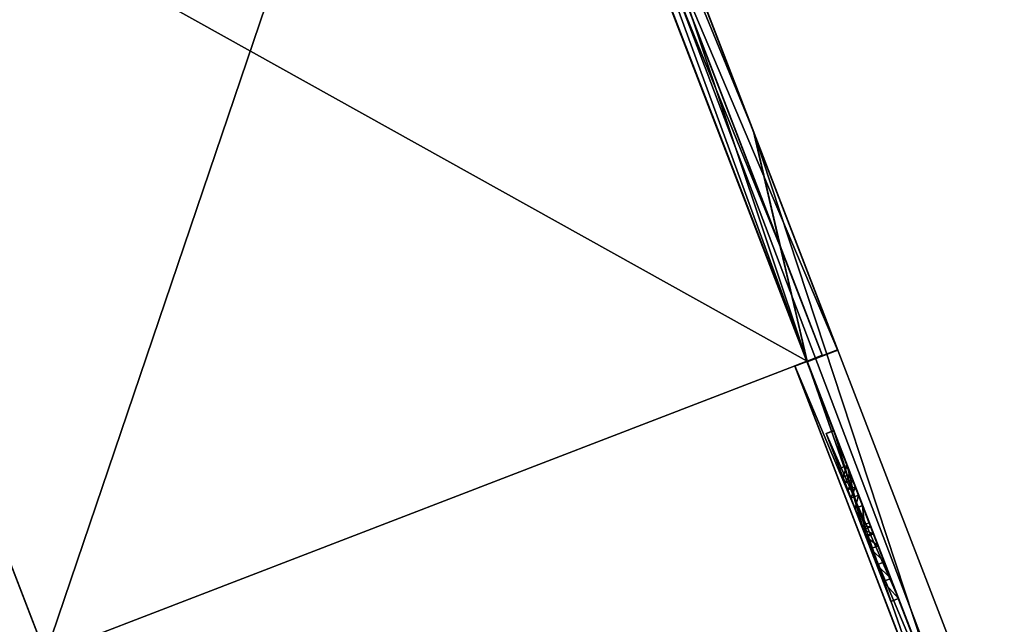
# Model space of a CAD drawing. Units: metres. Extents: x 0 to 326243, y -101035 to 210351.
# Drawn here: x 199263 to 202279, y -19800 to -17947 of the extents above; entities that cross this region are included whole.
import ezdxf

# ---------------------------------------------------------------- set-up
doc = ezdxf.new("R2010")
doc.units = ezdxf.units.M
doc.header["$LTSCALE"] = 25.4
doc.layers.get('0').update_dxf_attribs({"true_color": 0xff5454})
doc.layers.add('ang_rs', color=7, linetype='Continuous', true_color=0x777799)
doc.layers.add('fas__u_l_nijas', color=7, linetype='Continuous', true_color=0x009987)

# ---------------------------------------------------------------- blocks, each defined once
blk = doc.blocks.new('Group_12')
at = {"color": 0}
mesh = blk.add_polyface(dxfattribs=at)
corners = [(118064.1, 47742), (112597.3, 49411.2, -6231.8), (87052.5, 49395.3, -6231.8)]
mesh.append_faces([[corners[k] for k in face] for face in [(0, 1, 2)]], dxfattribs={"color": 0})
blk = doc.blocks.new('Group')
at = {"color": 0}
blk.add_blockref('Group_12', (0, 0), dxfattribs=at)
blk = doc.blocks.new('Group_29')
at = {"color": 0}
for p, q in [((560.5, 0), (0, 0, 0)), ((0, 0, 360.5), (0, 0, 0)), ((0, 0, 360.5), (560.5, 0, 360.5)), ((560.5, 0, 360.5), (560.5, 0))]:
    blk.add_line(p, q, dxfattribs=at)
at = {"color": 8, "true_color": 0x808080}
mesh = blk.add_polyface(dxfattribs=at)
corners = [(0, 0, 0), (560.5, 0, 360.5), (560.5, 0), (0, 0, 360.5)]
mesh.append_faces([[corners[k] for k in face] for face in [(0, 1, 2), (1, 0, 3)]], dxfattribs={"vtx0": -1, "color": 8})
blk = doc.blocks.new('Gruppe_6')
at = {"color": 0, "xscale": 1.248846393402141, "zscale": 1.386895935148535, "rotation": 359.9999999999999}
blk.add_blockref('Group_29', (0, 70, 200), dxfattribs=at)
blk = doc.blocks.new('3D_Window_6')
at = {"color": 0}
blk.add_blockref('Gruppe_6', (0, 0), dxfattribs=at)
blk = doc.blocks.new('cokola_panelis')
at = {"color": 252, "true_color": 0x8e8e8e}
for p, q in [((2515.1, 0), (0, 0)), ((0, 0), (0, 0, 850)), ((0, 0), (0, 0, 850)), ((0, 0), (0, -40, 0)), ((2515.1, 0), (0, 0)), ((0, 0), (0, -40, 0)), ((0, 0, 850), (2515.1, 0, 850)), ((0, 0, 850), (2515.1, 0, 850)), ((0, 0, 850), (0, -40, 850)), ((0, 0, 850), (0, -40, 850)), ((2515.1, 0, 850), (2515.1, 0)), ((2515.1, 0, 850), (2515.1, -40, 850)), ((2515.1, 0), (2515.1, -40, 0)), ((2515.1, 0, 850), (2515.1, 0)), ((2515.1, 0, 850), (2515.1, -40, 850)), ((2515.1, 0), (2515.1, -40, 0)), ((0, -40, 850), (2515.1, -40, 850)), ((0, -40, 0), (0, -40, 850)), ((2515.1, -40, 0), (0, -40, 0)), ((0, -40, 850), (2515.1, -40, 850)), ((0, -40, 0), (0, -40, 850)), ((2515.1, -40, 0), (0, -40, 0)), ((2515.1, -40, 850), (2515.1, -40, 0)), ((2515.1, -40, 850), (2515.1, -40, 0))]:
    blk.add_line(p, q, dxfattribs=at)
mesh = blk.add_polyface(dxfattribs=at)
corners = [(0, 0, 850), (2515.1, 0), (0, 0), (2515.1, 0, 850)]
mesh.append_faces([[corners[k] for k in face] for face in [(0, 1, 2), (1, 0, 3)]], dxfattribs={"vtx0": -1, "color": 252})
mesh = blk.add_polyface(dxfattribs=at)
corners = [(0, 0, 850), (0, -40, 0), (0, -40, 850), (0, 0)]
mesh.append_faces([[corners[k] for k in face] for face in [(0, 1, 2), (1, 0, 3)]], dxfattribs={"vtx0": -1, "color": 252})
mesh = blk.add_polyface(dxfattribs=at)
corners = [(2515.1, 0), (0, -40, 0), (0, 0), (2515.1, -40, 0)]
mesh.append_faces([[corners[k] for k in face] for face in [(0, 1, 2), (1, 0, 3)]], dxfattribs={"vtx0": -1, "color": 252})
mesh = blk.add_polyface(dxfattribs=at)
corners = [(2515.1, -40, 850), (0, 0, 850), (0, -40, 850), (2515.1, 0, 850)]
mesh.append_faces([[corners[k] for k in face] for face in [(0, 1, 2), (1, 0, 3)]], dxfattribs={"vtx0": -1, "color": 252})
mesh = blk.add_polyface(dxfattribs=at)
corners = [(2515.1, -40, 0), (2515.1, 0, 850), (2515.1, -40, 850), (2515.1, 0)]
mesh.append_faces([[corners[k] for k in face] for face in [(0, 1, 2), (1, 0, 3)]], dxfattribs={"vtx0": -1, "color": 252})
mesh = blk.add_polyface(dxfattribs=at)
corners = [(2515.1, -40, 0), (0, -40, 850), (0, -40, 0), (2515.1, -40, 850)]
mesh.append_faces([[corners[k] for k in face] for face in [(0, 1, 2), (1, 0, 3)]], dxfattribs={"vtx0": -1, "color": 252})
blk = doc.blocks.new('logs')
at = {"color": 0}
for p, q in [((0, 0), (1500, 0)), ((1500, 0, 1000), (0, 0, 1000)), ((0, 0, 1000), (0, 0)), ((1500, 0), (1500, 0, 1000)), ((3000, 0, 1000), (1500, 0, 1000)), ((1500, 0), (1500, 0, 1000)), ((1500, 0), (3000, 0)), ((3000, 0), (3000, 0, 1000))]:
    blk.add_line(p, q, dxfattribs=at)
at = {"color": 8, "true_color": 0x808080}
mesh = blk.add_polyface(dxfattribs=at)
corners = [(1500, 0, 1000), (0, 0), (1500, 0), (0, 0, 1000)]
mesh.append_faces([[corners[k] for k in face] for face in [(0, 1, 2), (1, 0, 3)]], dxfattribs={"vtx0": -1, "color": 8})
mesh = blk.add_polyface(dxfattribs=at)
corners = [(3000, 0, 1000), (1500, 0), (3000, 0), (1500, 0, 1000)]
mesh.append_faces([[corners[k] for k in face] for face in [(0, 1, 2), (1, 0, 3)]], dxfattribs={"vtx0": -1, "color": 8})
blk = doc.blocks.new('7_3')
at = {"color": 0}
for p, q in [((6.21, 100), (87.31, 100)), ((6.21, 76.53), (6.21, 100)), ((6.21, 100, 25), (87.31, 100, 25)), ((6.21, 76.53, 25), (6.21, 100, 25)), ((6.21, 100), (87.31, 100)), ((6.21, 100), (6.21, 100, 25)), ((6.21, 100, 25), (87.31, 100, 25)), ((6.21, 76.53), (6.21, 100)), ((6.21, 76.53, 25), (6.21, 100, 25)), ((6.21, 100), (6.21, 100, 25)), ((87.31, 100), (87.31, 81.24)), ((87.31, 100, 25), (87.31, 81.24, 25)), ((87.31, 100), (87.31, 100, 25)), ((87.31, 100), (87.31, 81.24)), ((87.31, 100), (87.31, 100, 25)), ((87.31, 100, 25), (87.31, 81.24, 25)), ((87.31, 81.24), (87.31, 81.24, 25)), ((87.31, 81.24), (87.31, 81.24, 25)), ((55.59, 76.53), (6.21, 76.53)), ((55.59, 76.53, 25), (6.21, 76.53, 25)), ((55.59, 76.53), (6.21, 76.53)), ((55.59, 76.53, 25), (6.21, 76.53, 25)), ((6.21, 76.53), (6.21, 76.53, 25)), ((6.21, 76.53), (6.21, 76.53, 25)), ((55.59, 76.53), (55.59, 76.53, 25)), ((55.59, 76.53), (55.59, 76.53, 25)), ((77.61, 71.3), (77.61, 71.3, 25)), ((77.61, 71.3), (77.61, 71.3, 25)), ((42.43, 58.22), (42.43, 58.22, 25)), ((42.43, 58.22), (42.43, 58.22, 25)), ((69.65, 60.57), (69.65, 60.57, 25)), ((69.65, 60.57), (69.65, 60.57, 25)), ((37.38, 49.5), (37.38, 49.5, 25)), ((37.38, 49.5), (37.38, 49.5, 25)), ((61.95, 46.3), (61.95, 46.3, 25)), ((61.95, 46.3), (61.95, 46.3, 25)), ((33.36, 41.06), (33.36, 41.06, 25)), ((33.36, 41.06), (33.36, 41.06, 25)), ((30.08, 32.28), (30.08, 32.28, 25)), ((30.08, 32.28), (30.08, 32.28, 25)), ((56.07, 30.49), (56.07, 30.49, 25)), ((56.07, 30.49), (56.07, 30.49, 25)), ((27.27, 22.51), (27.27, 22.51, 25)), ((27.27, 22.51), (27.27, 22.51, 25)), ((52.76, 16.42), (52.76, 16.42, 25)), ((52.76, 16.42), (52.76, 16.42, 25)), ((50.75, 0), (23.06, 0)), ((50.75, 0, 25), (23.06, 0, 25)), ((50.75, 0), (23.06, 0)), ((50.75, 0, 25), (23.06, 0, 25)), ((23.06, 0), (23.06, 0, 25)), ((23.06, 0), (23.06, 0, 25)), ((50.75, 0), (50.75, 0, 25)), ((50.75, 0), (50.75, 0, 25))]:
    blk.add_line(p, q, dxfattribs=at)
mesh = blk.add_polyface(dxfattribs=at)
corners = [(87.31, 100), (6.21, 76.53), (6.21, 100), (55.59, 76.53), (61.95, 46.3), (56.07, 30.49), (69.65, 60.57), (77.61, 71.3), (87.31, 81.24), (27.27, 22.51), (50.75, 0), (23.06, 0), (30.08, 32.28), (33.36, 41.06), (37.38, 49.5), (42.43, 58.22), (52.76, 16.42)]
mesh.append_faces([[corners[k] for k in face] for face in [(0, 1, 2), (7, 0, 8), (9, 10, 11)]], dxfattribs={"vtx0": -1, "color": 0})
mesh.append_faces([[corners[k] for k in face] for face in [(1, 0, 3), (4, 0, 6), (6, 0, 7), (10, 3, 16), (16, 3, 5)]], dxfattribs={"vtx0": -1, "vtx1": -1, "color": 0})
mesh.append_faces([[corners[k] for k in face] for face in [(3, 0, 4)]], dxfattribs={"vtx0": -1, "vtx1": -1, "vtx2": -1, "color": 0})
mesh.append_faces([[corners[k] for k in face] for face in [(3, 4, 5), (10, 9, 12), (10, 12, 13), (10, 13, 14), (10, 14, 15), (10, 15, 3)]], dxfattribs={"vtx0": -1, "vtx2": -1, "color": 0})
mesh = blk.add_polyface(dxfattribs=at)
corners = [(50.75, 0, 25), (27.27, 22.51, 25), (23.06, 0, 25), (30.08, 32.28, 25), (33.36, 41.06, 25), (37.38, 49.5, 25), (42.43, 58.22, 25), (55.59, 76.53, 25), (52.76, 16.42, 25), (56.07, 30.49, 25), (6.21, 100, 25), (6.21, 76.53, 25), (87.31, 100, 25), (61.95, 46.3, 25), (69.65, 60.57, 25), (77.61, 71.3, 25), (87.31, 81.24, 25)]
mesh.append_faces([[corners[k] for k in face] for face in [(0, 1, 2), (7, 10, 11), (12, 15, 16)]], dxfattribs={"vtx0": -1, "color": 0})
mesh.append_faces([[corners[k] for k in face] for face in [(1, 0, 3), (3, 0, 4), (4, 0, 5), (5, 0, 6), (6, 0, 7), (10, 7, 12), (13, 7, 9)]], dxfattribs={"vtx0": -1, "vtx1": -1, "color": 0})
mesh.append_faces([[corners[k] for k in face] for face in [(12, 7, 13)]], dxfattribs={"vtx0": -1, "vtx1": -1, "vtx2": -1, "color": 0})
mesh.append_faces([[corners[k] for k in face] for face in [(7, 0, 8), (7, 8, 9), (12, 13, 14), (12, 14, 15)]], dxfattribs={"vtx0": -1, "vtx2": -1, "color": 0})
mesh = blk.add_polyface(dxfattribs=at)
corners = [(6.21, 100, 25), (87.31, 100), (6.21, 100), (87.31, 100, 25)]
mesh.append_faces([[corners[k] for k in face] for face in [(0, 1, 2), (1, 0, 3)]], dxfattribs={"vtx0": -1, "color": 0})
mesh = blk.add_polyface(dxfattribs=at)
corners = [(6.21, 100, 25), (6.21, 76.53), (6.21, 76.53, 25), (6.21, 100)]
mesh.append_faces([[corners[k] for k in face] for face in [(0, 1, 2), (1, 0, 3)]], dxfattribs={"vtx0": -1, "color": 0})
mesh = blk.add_polyface(dxfattribs=at)
corners = [(87.31, 100), (87.31, 81.24, 25), (87.31, 81.24), (87.31, 100, 25)]
mesh.append_faces([[corners[k] for k in face] for face in [(0, 1, 2), (1, 0, 3)]], dxfattribs={"vtx0": -1, "color": 0})
mesh = blk.add_polyface(dxfattribs=at)
corners = [(87.31, 81.24), (77.61, 71.3, 25), (77.61, 71.3), (87.31, 81.24, 25)]
mesh.append_faces([[corners[k] for k in face] for face in [(0, 1, 2), (1, 0, 3)]], dxfattribs={"vtx0": -1, "color": 0})
mesh = blk.add_polyface(dxfattribs=at)
corners = [(55.59, 76.53, 25), (6.21, 76.53), (55.59, 76.53), (6.21, 76.53, 25)]
mesh.append_faces([[corners[k] for k in face] for face in [(0, 1, 2), (1, 0, 3)]], dxfattribs={"vtx0": -1, "color": 0})
mesh = blk.add_polyface(dxfattribs=at)
corners = [(55.59, 76.53, 25), (42.43, 58.22), (42.43, 58.22, 25), (55.59, 76.53)]
mesh.append_faces([[corners[k] for k in face] for face in [(0, 1, 2), (1, 0, 3)]], dxfattribs={"vtx0": -1, "color": 0})
mesh = blk.add_polyface(dxfattribs=at)
corners = [(77.61, 71.3), (69.65, 60.57, 25), (69.65, 60.57), (77.61, 71.3, 25)]
mesh.append_faces([[corners[k] for k in face] for face in [(0, 1, 2), (1, 0, 3)]], dxfattribs={"vtx0": -1, "color": 0})
mesh = blk.add_polyface(dxfattribs=at)
corners = [(42.43, 58.22, 25), (37.38, 49.5), (37.38, 49.5, 25), (42.43, 58.22)]
mesh.append_faces([[corners[k] for k in face] for face in [(0, 1, 2), (1, 0, 3)]], dxfattribs={"vtx0": -1, "color": 0})
mesh = blk.add_polyface(dxfattribs=at)
corners = [(69.65, 60.57), (61.95, 46.3, 25), (61.95, 46.3), (69.65, 60.57, 25)]
mesh.append_faces([[corners[k] for k in face] for face in [(0, 1, 2), (1, 0, 3)]], dxfattribs={"vtx0": -1, "color": 0})
mesh = blk.add_polyface(dxfattribs=at)
corners = [(37.38, 49.5, 25), (33.36, 41.06), (33.36, 41.06, 25), (37.38, 49.5)]
mesh.append_faces([[corners[k] for k in face] for face in [(0, 1, 2), (1, 0, 3)]], dxfattribs={"vtx0": -1, "color": 0})
mesh = blk.add_polyface(dxfattribs=at)
corners = [(61.95, 46.3), (56.07, 30.49, 25), (56.07, 30.49), (61.95, 46.3, 25)]
mesh.append_faces([[corners[k] for k in face] for face in [(0, 1, 2), (1, 0, 3)]], dxfattribs={"vtx0": -1, "color": 0})
mesh = blk.add_polyface(dxfattribs=at)
corners = [(33.36, 41.06, 25), (30.08, 32.28), (30.08, 32.28, 25), (33.36, 41.06)]
mesh.append_faces([[corners[k] for k in face] for face in [(0, 1, 2), (1, 0, 3)]], dxfattribs={"vtx0": -1, "color": 0})
mesh = blk.add_polyface(dxfattribs=at)
corners = [(30.08, 32.28, 25), (27.27, 22.51), (27.27, 22.51, 25), (30.08, 32.28)]
mesh.append_faces([[corners[k] for k in face] for face in [(0, 1, 2), (1, 0, 3)]], dxfattribs={"vtx0": -1, "color": 0})
mesh = blk.add_polyface(dxfattribs=at)
corners = [(56.07, 30.49), (52.76, 16.42, 25), (52.76, 16.42), (56.07, 30.49, 25)]
mesh.append_faces([[corners[k] for k in face] for face in [(0, 1, 2), (1, 0, 3)]], dxfattribs={"vtx0": -1, "color": 0})
mesh = blk.add_polyface(dxfattribs=at)
corners = [(27.27, 22.51, 25), (23.06, 0), (23.06, 0, 25), (27.27, 22.51)]
mesh.append_faces([[corners[k] for k in face] for face in [(0, 1, 2), (1, 0, 3)]], dxfattribs={"vtx0": -1, "color": 0})
mesh = blk.add_polyface(dxfattribs=at)
corners = [(52.76, 16.42), (50.75, 0, 25), (50.75, 0), (52.76, 16.42, 25)]
mesh.append_faces([[corners[k] for k in face] for face in [(0, 1, 2), (1, 0, 3)]], dxfattribs={"vtx0": -1, "color": 0})
mesh = blk.add_polyface(dxfattribs=at)
corners = [(50.75, 0, 25), (23.06, 0), (50.75, 0), (23.06, 0, 25)]
mesh.append_faces([[corners[k] for k in face] for face in [(0, 1, 2), (1, 0, 3)]], dxfattribs={"vtx0": -1, "color": 0})
blk = doc.blocks.new('Group_11')
at = {"color": 0}
blk.add_line((251329.7, 47742, 0), (231208.2, 47742), dxfattribs=at)
mesh = blk.add_polyface(dxfattribs=at)
corners = [(231208.2, 47742), (251390.1, 54128, 0), (225845.3, 54128), (251329.7, 47742, 0)]
mesh.append_faces([[corners[k] for k in face] for face in [(0, 1, 2), (1, 0, 3)]], dxfattribs={"vtx0": -1, "color": 0})
blk = doc.blocks.new('Group_17')
at = {"color": 0}
for p, q in [((245284.7, 47742, 0), (245284.7, 46493.9, 0)), ((246534.7, 47742, 0), (246534.7, 42993, 0)), ((245284.7, 45493.9, 0), (245284.7, 45292.7, 0))]:
    blk.add_line(p, q, dxfattribs=at)
blk = doc.blocks.new('Group_10')
at = {"color": 0}
for p, q in [((231208.2, 47742, -100), (251291.2, 47742, -100)), ((241534.7, 47742), (251291.2, 47742, 0)), ((241534.7, 47742), (251291.2, 47742, 0)), ((243534.7, 46492.7), (245749.6, 46492.7, 0)), ((243534.7, 46492.7, -100), (245749.6, 46492.7, -100)), ((243534.7, 46492.7), (245749.6, 46492.7, 0)), ((245749.6, 46492.7, 0), (245749.6, 46492.7, -100)), ((245749.6, 46492.7, 0), (245749.6, 45492.7, 0)), ((245749.6, 46492.7, 0), (245749.6, 46492.7, -100)), ((245749.6, 46492.7, -100), (245749.6, 45492.7, -100)), ((245749.6, 46492.7, 0), (245749.6, 45492.7, 0)), ((245749.6, 45492.7, -100), (242749.9, 45492.7, -100)), ((245749.6, 45492.7, 0), (242749.9, 45492.7, 0)), ((245749.6, 45492.7, 0), (242749.9, 45492.7, 0)), ((245749.6, 45492.7, 0), (245749.6, 45492.7, -100)), ((245749.6, 45492.7, 0), (245749.6, 45492.7, -100)), ((242034.7, 45292.7, -100), (245034.7, 45292.7, -100)), ((242750.2, 45292.7, 0), (245750.2, 45292.7, 0)), ((242750.2, 45292.7, -50), (245392.4, 45292.7, -50)), ((242750.2, 45292.7, -50), (245392.4, 45292.7, -50)), ((242750.2, 45292.7, 0), (245750.2, 45292.7, 0)), ((242750.2, 45292.7, -50), (245392.4, 45292.7, -50)), ((245392.4, 45292.7, -50), (245034.7, 45292.7, -100)), ((245392.4, 45292.7, -50), (245750.2, 45292.7, -50)), ((245750.2, 45292.7, 0), (245392.4, 45292.7, -50)), ((245392.4, 45292.7, -50), (245750.2, 45292.7, -50)), ((245750.2, 45292.7, 0), (245392.4, 45292.7, -50)), ((245750.2, 45292.7, 0), (245750.2, 42292.7, 0)), ((245750.2, 45292.7, -50), (245750.2, 42292.7, -50)), ((245750.2, 45292.7, 0), (245750.2, 42292.7, 0)), ((245750.2, 45292.7, 0), (245750.2, 45292.7, -50)), ((245750.2, 45292.7, -50), (245750.2, 42292.7, -50)), ((245750.2, 45292.7, 0), (245750.2, 45292.7, -50)), ((244799.9, 44292.7, -50), (244799.9, 43792.7, -50)), ((245499.9, 44292.7, -50), (244799.9, 44292.7, -50)), ((245499.9, 43792.7, -50), (245499.9, 44292.7, -50)), ((244799.9, 43792.7, -50), (245499.9, 43792.7, -50)), ((245750.2, 42292.7, 0), (242750.2, 42292.7, 0)), ((245392.4, 42292.7, -50), (242750.2, 42292.7, -50)), ((245750.2, 42292.7, 0), (242750.2, 42292.7, 0)), ((245392.4, 42292.7, -50), (242750.2, 42292.7, -50)), ((245392.4, 42292.7, -50), (245034.7, 42292.7, -100)), ((245034.7, 42292.7, -100), (245034.7, 42272.7, -100)), ((245750.2, 42292.7, 0), (245392.4, 42292.7, -50)), ((245750.2, 42292.7, -50), (245392.4, 42292.7, -50)), ((245750.2, 42292.7, 0), (245392.4, 42292.7, -50)), ((245750.2, 42292.7, -50), (245392.4, 42292.7, -50)), ((245750.2, 42292.7, 0), (245392.4, 42292.7, -50)), ((245750.2, 42292.7, 0), (245750.2, 42272.7, 0)), ((245750.2, 42292.7, 0), (245750.2, 42272.7, 0)), ((245750.2, 42292.7, 0), (245750.2, 42272.7, 0)), ((245750.2, 42292.7, 0), (245750.2, 42292.7, -50)), ((245750.2, 42292.7, 0), (245750.2, 42292.7, -50)), ((242750.2, 42272.7, 0), (245750.2, 42272.7, 0)), ((242750.2, 42272.7, 0), (245750.2, 42272.7, 0)), ((245750.2, 42272.7, 0), (245034.7, 42272.7, -100)), ((245750.2, 42272.7, 0), (245034.7, 42272.7, -100)), ((245034.7, 42272.7, -100), (245034.7, 42142.7, -100)), ((245750.2, 42272.7, 0), (245750.2, 42142.7)), ((245750.2, 42272.7, 0), (245750.2, 42142.7)), ((245750.2, 42272.7, 0), (245750.2, 42142.7)), ((245750.2, 42272.7, 0), (245750.2, 42142.7, 2500)), ((245750.2, 42272.7, 0), (245750.2, 42142.7, 2500)), ((245749.2, 42141.9), (242749.2, 42141.9)), ((242750.2, 42142.7, 0), (245750.2, 42142.7)), ((242750.2, 42142.7, 0), (245750.2, 42142.7)), ((242750.2, 42142.7, 2500), (245750.2, 42142.7, 2500)), ((242750.2, 42142.7, 2500), (245750.2, 42142.7, 2500)), ((245750.2, 42142.7), (245034.7, 42142.7, -100)), ((247034.2, 42142.7, -100), (245034.7, 42142.7, -100)), ((245750.2, 42142.7), (245034.7, 42142.7, -100)), ((245750.2, 42142.7), (245749.2, 42141.9)), ((247034.2, 42142.7), (245750.2, 42142.7)), ((247034.2, 42142.7), (245750.2, 42142.7)), ((245750.2, 42142.7), (245750.2, 42142.7, 2500)), ((245750.2, 42142.7), (245750.2, 42142.7, 2500))]:
    blk.add_line(p, q, dxfattribs=at)
at = {"color": 0, "extrusion": (-1.23046e-15, 0.965905, 0.258898), "rotation": 180}
blk.add_blockref('Group_11', (0, 35381.7, 46114.2), dxfattribs=at)
at = {"color": 0, "extrusion": (6.53774e-17, 1, 4.6286e-14), "rotation": 180.0000000000001}
blk.add_blockref('logs', (-242749.6, 0, 45494.2), dxfattribs=at)
at = {"color": 0, "xscale": 6.796348079422147, "yscale": 6.92513784140269}
blk.add_blockref('7_3', (245934.8, 43846.7, 0.1), dxfattribs=at)
at = {"color": 0, "extrusion": (-1.74231e-16, -1, 6.54857e-17), "rotation": 359.9999999999994}
blk.add_blockref('3D_Window_6', (244799.9, -120, -44492.7), dxfattribs=at)
at = {"color": 0, "extrusion": (-2.27237e-17, 1, -7.3619e-16), "xscale": 0.5105227159178208, "rotation": 180.0000000000031}
blk.add_blockref('cokola_panelis', (-245750.2, 0.1, 42142.7), dxfattribs=at)
at = {"layer": 'fas__u_l_nijas', "color": 0}
blk.add_blockref('Group_17', (0, 0), dxfattribs=at)
at = {"color": 0}
mesh = blk.add_polyface(dxfattribs=at)
corners = [(231208.2, 47742, -100), (251291.2, 47742, 0), (251291.2, 47742, -100), (231208.2, 47742), (241534.7, 47742), (235534.2, 47742)]
mesh.append_faces([[corners[k] for k in face] for face in [(0, 1, 2), (4, 3, 5)]], dxfattribs={"vtx0": -1, "color": 0})
mesh.append_faces([[corners[k] for k in face] for face in [(1, 3, 4)]], dxfattribs={"vtx0": -1, "vtx1": -1, "color": 0})
mesh.append_faces([[corners[k] for k in face] for face in [(1, 0, 3)]], dxfattribs={"vtx0": -1, "vtx2": -1, "color": 0})
mesh = blk.add_polyface(dxfattribs=at)
corners = [(242750.2, 42142.7, 0), (242749.9, 45492.7, 0), (241534.7, 42142.7), (242750.2, 45292.7, 0), (242750.2, 42292.7, 0), (242750.2, 42272.7, 0), (245749.6, 45492.7, 0), (245750.2, 45292.7, 0), (245749.6, 46492.7, 0), (247034.2, 42142.7), (245750.2, 42272.7, 0), (245750.2, 42142.7), (245750.2, 42292.7, 0), (247034.2, 42292.7), (247034.2, 45292.7), (247034.2, 42272.7), (251291.2, 42992.7, 0), (250034.2, 45292.7), (250034.2, 42992.7), (250034.2, 46492.7), (251291.2, 47742, 0), (241534.7, 47742), (242749.9, 46492.7, 0), (243534.7, 46492.7), (247034.2, 46492.7), (247034.2, 45492.7), (248534.2, 46492.7), (250034.2, 45492.7)]
mesh.append_faces([[corners[k] for k in face] for face in [(4, 0, 5), (9, 10, 11), (16, 17, 18)]], dxfattribs={"vtx0": -1, "color": 0})
mesh.append_faces([[corners[k] for k in face] for face in [(0, 1, 2), (3, 0, 4), (6, 7, 8), (10, 9, 12), (21, 22, 20), (22, 2, 1), (24, 14, 25), (17, 25, 14), (25, 17, 27), (27, 17, 19)]], dxfattribs={"vtx0": -1, "vtx1": -1, "color": 0})
mesh.append_faces([[corners[k] for k in face] for face in [(1, 0, 3), (17, 16, 19), (20, 8, 24), (24, 8, 7), (24, 12, 9), (24, 15, 14)]], dxfattribs={"vtx0": -1, "vtx1": -1, "vtx2": -1, "color": 0})
mesh.append_faces([[corners[k] for k in face] for face in [(3, 6, 1), (6, 3, 7), (19, 16, 20), (22, 21, 2), (20, 22, 23), (20, 23, 8), (24, 7, 12), (24, 9, 15), (20, 24, 26), (20, 26, 19)]], dxfattribs={"vtx0": -1, "vtx2": -1, "color": 0})
mesh.append_faces([[corners[k] for k in face] for face in [(13, 14, 15)]], dxfattribs={"vtx1": -1, "color": 0})
mesh = blk.add_polyface(dxfattribs=at)
corners = [(245749.6, 46492.7, 0), (243534.7, 46492.7, -100), (245749.6, 46492.7, -100), (243534.7, 46492.7)]
mesh.append_faces([[corners[k] for k in face] for face in [(0, 1, 2), (1, 0, 3)]], dxfattribs={"vtx0": -1, "color": 0})
mesh = blk.add_polyface(dxfattribs=at)
corners = [(245749.6, 45492.7, 0), (245749.6, 46492.7, -100), (245749.6, 45492.7, -100), (245749.6, 46492.7, 0)]
mesh.append_faces([[corners[k] for k in face] for face in [(0, 1, 2), (1, 0, 3)]], dxfattribs={"vtx0": -1, "color": 0})
mesh = blk.add_polyface(dxfattribs=at)
corners = [(242749.9, 45492.7, 0), (245749.6, 45492.7, -100), (242749.9, 45492.7, -100), (245749.6, 45492.7, 0)]
mesh.append_faces([[corners[k] for k in face] for face in [(0, 1, 2), (1, 0, 3)]], dxfattribs={"vtx0": -1, "color": 0})
mesh = blk.add_polyface(dxfattribs=at)
corners = [(242034.7, 45292.7, -100), (242750.2, 45292.7, -50), (242750.2, 45292.7, 0), (245034.7, 45292.7, -100), (245392.4, 45292.7, -50)]
mesh.append_faces([[corners[k] for k in face] for face in [(0, 1, 2), (1, 3, 4)]], dxfattribs={"vtx0": -1, "color": 0})
mesh.append_faces([[corners[k] for k in face] for face in [(1, 0, 3)]], dxfattribs={"vtx0": -1, "vtx2": -1, "color": 0})
mesh = blk.add_polyface(dxfattribs=at)
corners = [(242750.2, 42292.7, -50), (242900.2, 42392.7, -50), (242750.2, 45292.7, -50), (245392.4, 42292.7, -50), (243800.2, 42392.7, -50), (243899.9, 43792.7, -50), (244599.9, 43792.7, -50), (244599.9, 44292.7, -50), (244799.9, 43792.7, -50), (245499.9, 43792.7, -50), (245750.2, 42292.7, -50), (245499.9, 44292.7, -50), (242900.2, 44392.7, -50), (245392.4, 45292.7, -50), (243800.2, 44392.7, -50), (243899.9, 44292.7, -50), (244799.9, 44292.7, -50), (245750.2, 45292.7, -50)]
mesh.append_faces([[corners[k] for k in face] for face in [(0, 1, 2), (1, 3, 4), (5, 3, 6), (6, 3, 7), (8, 3, 9), (9, 10, 11), (2, 12, 13), (12, 2, 1), (15, 4, 5), (16, 7, 8), (13, 11, 17), (17, 11, 10)]], dxfattribs={"vtx0": -1, "vtx1": -1, "color": 0})
mesh.append_faces([[corners[k] for k in face] for face in [(4, 3, 5), (7, 3, 8), (13, 14, 15), (13, 7, 16)]], dxfattribs={"vtx0": -1, "vtx1": -1, "vtx2": -1, "color": 0})
mesh.append_faces([[corners[k] for k in face] for face in [(1, 0, 3), (9, 3, 10), (13, 12, 14), (15, 14, 4), (13, 15, 7), (13, 16, 11)]], dxfattribs={"vtx0": -1, "vtx2": -1, "color": 0})
mesh = blk.add_polyface(dxfattribs=at)
corners = [(245750.2, 45292.7, 0), (242750.2, 45292.7, -50), (245392.4, 45292.7, -50), (242750.2, 45292.7, 0)]
mesh.append_faces([[corners[k] for k in face] for face in [(0, 1, 2), (1, 0, 3)]], dxfattribs={"vtx0": -1, "color": 0})
mesh = blk.add_polyface(dxfattribs=at)
corners = [(245750.2, 45292.7, 0), (245392.4, 45292.7, -50), (245750.2, 45292.7, -50)]
mesh.append_faces([[corners[k] for k in face] for face in [(0, 1, 2)]], dxfattribs={"color": 0})
mesh = blk.add_polyface(dxfattribs=at)
corners = [(245750.2, 45292.7, 0), (245750.2, 42292.7, -50), (245750.2, 42292.7, 0), (245750.2, 45292.7, -50)]
mesh.append_faces([[corners[k] for k in face] for face in [(0, 1, 2), (1, 0, 3)]], dxfattribs={"vtx0": -1, "color": 0})
mesh = blk.add_polyface(dxfattribs=at)
corners = [(242750.2, 42272.7, 0), (245750.2, 42292.7, 0), (242750.2, 42292.7, 0), (245750.2, 42272.7, 0)]
mesh.append_faces([[corners[k] for k in face] for face in [(0, 1, 2), (1, 0, 3)]], dxfattribs={"vtx0": -1, "color": 0})
mesh = blk.add_polyface(dxfattribs=at)
corners = [(242750.2, 42292.7, 0), (245392.4, 42292.7, -50), (242750.2, 42292.7, -50), (245750.2, 42292.7, 0)]
mesh.append_faces([[corners[k] for k in face] for face in [(0, 1, 2), (1, 0, 3)]], dxfattribs={"vtx0": -1, "color": 0})
mesh = blk.add_polyface(dxfattribs=at)
corners = [(245750.2, 42272.7, 0), (245034.7, 42292.7, -100), (245034.7, 42272.7, -100), (245392.4, 42292.7, -50), (245750.2, 42292.7, 0)]
mesh.append_faces([[corners[k] for k in face] for face in [(0, 1, 2), (3, 0, 4)]], dxfattribs={"vtx0": -1, "color": 0})
mesh.append_faces([[corners[k] for k in face] for face in [(1, 0, 3)]], dxfattribs={"vtx0": -1, "vtx1": -1, "color": 0})
mesh = blk.add_polyface(dxfattribs=at)
corners = [(245750.2, 42292.7, 0), (245750.2, 42292.7, -50), (245392.4, 42292.7, -50)]
mesh.append_faces([[corners[k] for k in face] for face in [(0, 1, 2)]], dxfattribs={"color": 0})
mesh = blk.add_polyface(dxfattribs=at)
corners = [(242750.2, 42272.7, 0), (245750.2, 42142.7, 2500), (245750.2, 42272.7, 0), (242750.2, 42142.7, 2500)]
mesh.append_faces([[corners[k] for k in face] for face in [(0, 1, 2), (1, 0, 3)]], dxfattribs={"vtx0": -1, "color": 0})
mesh = blk.add_polyface(dxfattribs=at)
corners = [(245750.2, 42142.7), (245034.7, 42272.7, -100), (245034.7, 42142.7, -100), (245750.2, 42272.7, 0)]
mesh.append_faces([[corners[k] for k in face] for face in [(0, 1, 2), (1, 0, 3)]], dxfattribs={"vtx0": -1, "color": 0})
mesh = blk.add_polyface(dxfattribs=at)
corners = [(245750.2, 42272.7, 0), (245750.2, 42142.7, 2500), (245750.2, 42142.7)]
mesh.append_faces([[corners[k] for k in face] for face in [(0, 1, 2)]], dxfattribs={"color": 0})
mesh = blk.add_polyface(dxfattribs=at)
corners = [(245749.2, 42141.9), (242750.2, 42142.7, 0), (242749.2, 42141.9), (245750.2, 42142.7)]
mesh.append_faces([[corners[k] for k in face] for face in [(0, 1, 2), (1, 0, 3)]], dxfattribs={"vtx0": -1, "color": 0})
mesh = blk.add_polyface(dxfattribs=at)
corners = [(245750.2, 42142.7), (242750.2, 42142.7, 2500), (242750.2, 42142.7, 0), (245750.2, 42142.7, 2500)]
mesh.append_faces([[corners[k] for k in face] for face in [(0, 1, 2), (1, 0, 3)]], dxfattribs={"vtx0": -1, "color": 0})
mesh = blk.add_polyface(dxfattribs=at)
corners = [(247034.2, 42142.7), (245034.7, 42142.7, -100), (247034.2, 42142.7, -100), (245750.2, 42142.7)]
mesh.append_faces([[corners[k] for k in face] for face in [(0, 1, 2), (1, 0, 3)]], dxfattribs={"vtx0": -1, "color": 0})
blk = doc.blocks.new('Group_22')
at = {"color": 0}
for p, q in [((231196.6, 42162.7, 0), (234040.9, 42162.7, 19985.1)), ((231196.6, 42162.7, 0), (234040.9, 42162.7, 19985.1)), ((231196.6, 42142.7, 0), (234040.9, 42142.7, 19985.1)), ((231196.6, 42142.7, 0), (234040.9, 42142.7, 19985.1))]:
    blk.add_line(p, q, dxfattribs=at)
mesh = blk.add_polyface(dxfattribs=at)
corners = [(241819.5, 42162.7, -12300), (231196.6, 42162.7, 0), (246168.7, 42162.7, 18259), (193110.2, 42162.7, -12300), (193110.2, 42162.7, -100), (195560.2, 42162.7, 0), (234040.9, 42162.7, 19985.1)]
mesh.append_faces([[corners[k] for k in face] for face in [(1, 4, 5), (2, 1, 6)]], dxfattribs={"vtx0": -1, "color": 0})
mesh.append_faces([[corners[k] for k in face] for face in [(0, 1, 2)]], dxfattribs={"vtx0": -1, "vtx1": -1, "color": 0})
mesh.append_faces([[corners[k] for k in face] for face in [(1, 0, 3), (1, 3, 4)]], dxfattribs={"vtx0": -1, "vtx2": -1, "color": 0})
mesh = blk.add_polyface(dxfattribs=at)
corners = [(241819.5, 42142.7, -12300), (231196.6, 42142.7, 0), (193110.2, 42142.7, -12300), (246168.7, 42142.7, 18259), (193110.2, 42142.7, -100), (195560.2, 42142.7), (234040.9, 42142.7, 19985.1)]
mesh.append_faces([[corners[k] for k in face] for face in [(4, 1, 5), (1, 3, 6)]], dxfattribs={"vtx0": -1, "color": 0})
mesh.append_faces([[corners[k] for k in face] for face in [(0, 1, 2), (2, 1, 4)]], dxfattribs={"vtx0": -1, "vtx1": -1, "color": 0})
mesh.append_faces([[corners[k] for k in face] for face in [(1, 0, 3)]], dxfattribs={"vtx0": -1, "vtx2": -1, "color": 0})
mesh = blk.add_polyface(dxfattribs=at)
corners = [(234040.9, 42162.7, 19985.1), (231196.6, 42142.7, 0), (234040.9, 42142.7, 19985.1), (231196.6, 42162.7, 0)]
mesh.append_faces([[corners[k] for k in face] for face in [(0, 1, 2), (1, 0, 3)]], dxfattribs={"vtx0": -1, "color": 0})

msp = doc.modelspace()

# ---------------------------------------------------------------- block references
at = {"layer": 'ang_rs', "color": 0, "extrusion": (-0.933145, -0.359501, -3.33067e-16), "rotation": 359.9643659146193}
msp.add_blockref('Group_10', (-155550.3, -41986.4, -181363.6), dxfattribs=at)
at = {"layer": 'ang_rs', "color": 0, "extrusion": (0.933145, 0.359501, -4.44089e-16)}
msp.add_blockref('Group', (-182923, -42142.7, 193763.6), dxfattribs=at)
at = {"layer": 'ang_rs', "color": 0, "extrusion": (0.224433, -0.974489, -3.82857e-16), "rotation": 3.228109301380503e-07}
msp.add_blockref('Group_22', (-40978.4, -42142.7, 49374.7), dxfattribs=at)

doc.saveas('drawing.dxf')
